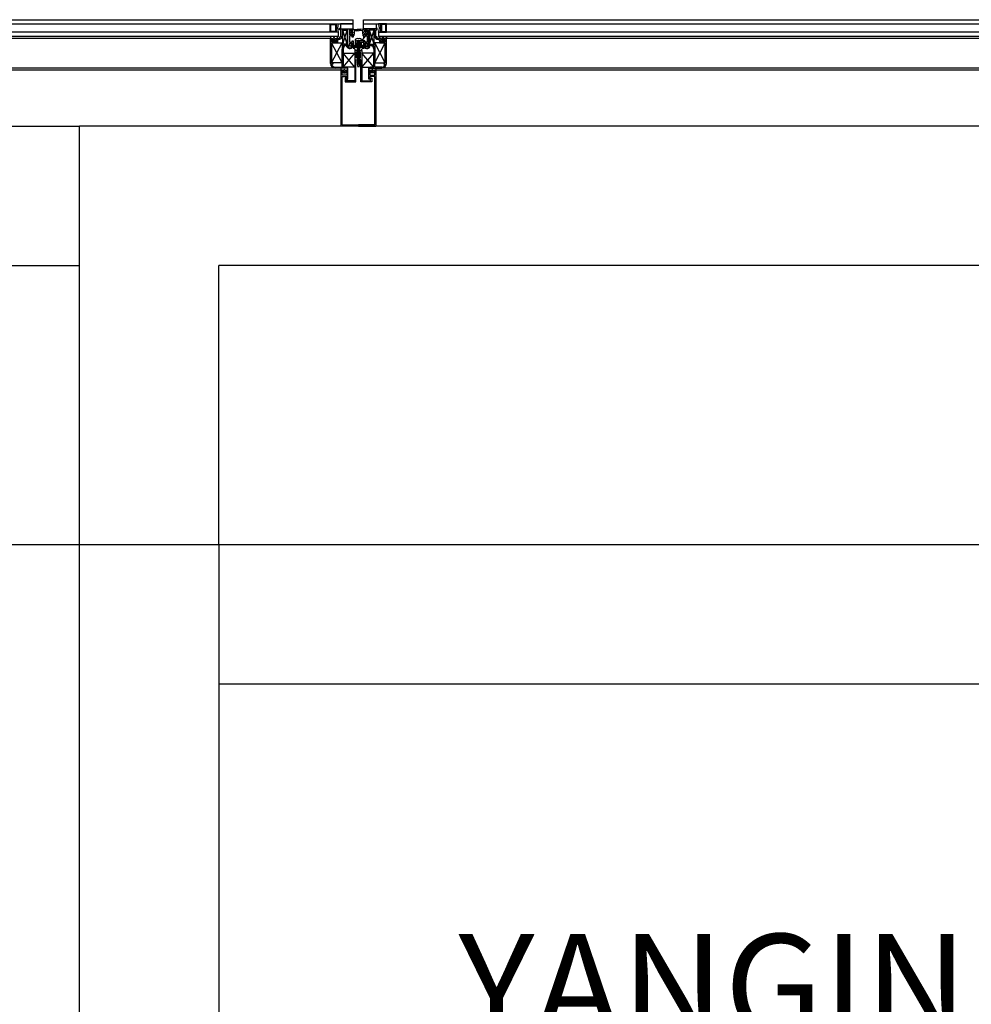
# Model space of a CAD drawing. Units: millimetres. Extents: x 778 to 24861, y -4930 to -967.
# Drawn here: x 8253 to 8390, y -1722 to -1581 of the extents above; entities that cross this region are included whole.
import ezdxf

# ---------------------------------------------------------------- set-up
doc = ezdxf.new("R2010")
doc.units = ezdxf.units.MM
doc.layers.add('mimari', color=7, linetype='Continuous')
doc.styles.add('style2', font='comic.TTF')

msp = doc.modelspace()

# ---------------------------------------------------------------- linework, layer by layer
at = {"layer": 'mimari', "color": 0}
for p, q in [((8202.805, -1581.162), (8301.305, -1581.162)), ((8301.305, -1581.762), (8301.305, -1581.162)), ((8302.805, -1581.762), (8302.805, -1581.162)), ((8302.805, -1581.162), (8401.305, -1581.162)), ((8202.805, -1581.762), (8301.305, -1581.762)), ((8298.008, -1582.962), (8298.008, -1581.762)), ((8298.008, -1581.762), (8298.858, -1581.762)), ((8298.108, -1582.862), (8298.108, -1581.862)), ((8298.108, -1581.862), (8298.758, -1581.862)), ((8298.758, -1581.862), (8298.758, -1582.862)), ((8298.858, -1582.962), (8298.858, -1581.762)), ((8298.858, -1581.762), (8299.158, -1581.762)), ((8298.858, -1581.762), (8298.858, -1582.962)), ((8299.355, -1582.628), (8299.355, -1582.378)), ((8299.355, -1582.378), (8299.505, -1582.378)), ((8299.555, -1582.628), (8299.355, -1582.628)), ((8301.305, -1581.762), (8299.505, -1581.762)), ((8299.505, -1581.762), (8299.505, -1582.478)), ((8299.505, -1582.378), (8299.505, -1582.478)), ((8299.505, -1582.478), (8301.305, -1582.478)), ((8299.505, -1582.478), (8301.305, -1582.478)), ((8299.555, -1583.612), (8299.555, -1582.628)), ((8300.555, -1582.628), (8299.705, -1582.628)), ((8299.705, -1582.628), (8299.705, -1583.512)), ((8299.805, -1584.678), (8300.455, -1582.678)), ((8300.455, -1584.678), (8299.805, -1582.678)), ((8299.805, -1584.678), (8299.805, -1582.678)), ((8299.805, -1582.678), (8300.455, -1582.678)), ((8300.455, -1582.678), (8300.455, -1584.678)), ((8300.555, -1584.728), (8300.555, -1582.628)), ((8301.155, -1582.628), (8300.755, -1582.628)), ((8300.755, -1582.628), (8300.755, -1583.328)), ((8301.155, -1582.728), (8301.305, -1582.628)), ((8301.305, -1582.628), (8301.155, -1582.728)), ((8301.155, -1582.728), (8301.155, -1582.628)), ((8301.305, -1582.478), (8301.305, -1581.762)), ((8301.305, -1582.578), (8302.405, -1582.478)), ((8301.305, -1582.478), (8301.305, -1582.628)), ((8301.305, -1582.628), (8301.305, -1582.578)), ((8301.5, -1582.725), (8301.411, -1583.434)), ((8302.361, -1582.583), (8301.544, -1582.681)), ((8302.805, -1582.53), (8301.681, -1582.665)), ((8301.681, -1582.665), (8301.693, -1582.719)), ((8301.746, -1582.758), (8302.604, -1582.68)), ((8302.405, -1582.478), (8302.405, -1582.533)), ((8302.604, -1582.68), (8302.7, -1583.434)), ((8302.805, -1581.762), (8401.305, -1581.762)), ((8302.805, -1582.478), (8302.805, -1581.762)), ((8302.805, -1581.762), (8304.605, -1581.762)), ((8304.605, -1582.478), (8302.805, -1582.478)), ((8302.805, -1582.478), (8302.805, -1582.628)), ((8304.605, -1582.478), (8302.805, -1582.478)), ((8302.805, -1582.628), (8302.805, -1582.53)), ((8302.955, -1582.728), (8302.805, -1582.628)), ((8302.805, -1582.628), (8302.955, -1582.728)), ((8302.955, -1582.728), (8302.955, -1582.628)), ((8302.955, -1582.628), (8303.355, -1582.628)), ((8303.355, -1582.628), (8303.355, -1583.328)), ((8303.555, -1584.728), (8303.555, -1582.628)), ((8303.555, -1582.628), (8304.405, -1582.628)), ((8304.305, -1584.678), (8303.655, -1582.678)), ((8303.655, -1584.678), (8304.305, -1582.678)), ((8304.305, -1582.678), (8303.655, -1582.678)), ((8303.655, -1582.678), (8303.655, -1584.678)), ((8304.305, -1584.678), (8304.305, -1582.678)), ((8304.405, -1582.628), (8304.405, -1583.512)), ((8304.555, -1583.612), (8304.555, -1582.628)), ((8304.555, -1582.628), (8304.755, -1582.628)), ((8304.605, -1581.762), (8304.605, -1582.478)), ((8304.755, -1582.378), (8304.605, -1582.378)), ((8304.605, -1582.378), (8304.605, -1582.478)), ((8304.755, -1582.628), (8304.755, -1582.378)), ((8305.252, -1581.762), (8304.952, -1581.762)), ((8305.252, -1582.962), (8305.252, -1581.762)), ((8306.102, -1581.762), (8305.252, -1581.762)), ((8305.252, -1581.762), (8305.252, -1582.962)), ((8306.002, -1581.862), (8305.352, -1581.862)), ((8305.352, -1581.862), (8305.352, -1582.862)), ((8306.002, -1582.862), (8306.002, -1581.862)), ((8306.102, -1582.962), (8306.102, -1581.762)), ((8299.158, -1582.962), (8204.952, -1582.962)), ((8299.158, -1583.562), (8204.952, -1583.562)), ((8298.055, -1583.862), (8206.055, -1583.862)), ((8298.858, -1582.962), (8298.008, -1582.962)), ((8299.055, -1583.562), (8298.055, -1583.562)), ((8298.055, -1583.562), (8298.055, -1583.862)), ((8298.055, -1587.462), (8298.055, -1583.862)), ((8298.055, -1583.862), (8298.255, -1583.862)), ((8298.055, -1583.862), (8298.255, -1583.862)), ((8298.758, -1582.862), (8298.108, -1582.862)), ((8298.355, -1584.012), (8298.205, -1584.012)), ((8298.205, -1584.012), (8298.205, -1584.318)), ((8298.27, -1584.051), (8298.328, -1584.167)), ((8298.355, -1584.022), (8298.288, -1584.022)), ((8298.355, -1583.962), (8298.355, -1584.012)), ((8298.355, -1583.962), (8298.355, -1584.022)), ((8298.435, -1583.967), (8298.435, -1583.87)), ((8298.675, -1583.87), (8298.675, -1583.967)), ((8298.755, -1584.012), (8298.755, -1583.962)), ((8298.755, -1584.022), (8298.755, -1583.962)), ((8298.905, -1584.012), (8298.755, -1584.012)), ((8298.823, -1584.022), (8298.755, -1584.022)), ((8298.783, -1584.167), (8298.841, -1584.051)), ((8298.855, -1583.862), (8299.055, -1583.862)), ((8298.855, -1583.862), (8299.055, -1583.862)), ((8299.158, -1582.962), (8298.858, -1582.962)), ((8298.905, -1583.862), (8299.355, -1583.862)), ((8298.905, -1584.318), (8298.905, -1584.012)), ((8299.055, -1583.862), (8299.055, -1583.562)), ((8299.205, -1584.012), (8299.055, -1584.012)), ((8299.055, -1584.012), (8299.055, -1584.468)), ((8299.158, -1582.962), (8299.158, -1583.562)), ((8299.355, -1583.862), (8299.355, -1583.612)), ((8299.355, -1583.612), (8299.555, -1583.612)), ((8300.755, -1583.328), (8301.155, -1583.328)), ((8301.155, -1583.478), (8300.755, -1583.478)), ((8300.755, -1583.478), (8300.755, -1584.378)), ((8300.836, -1582.926), (8300.955, -1582.728)), ((8301.015, -1583.328), (8300.836, -1583.029)), ((8300.955, -1582.728), (8301.155, -1582.728)), ((8301.155, -1583.328), (8301.015, -1583.328)), ((8301.105, -1582.878), (8301.205, -1582.878)), ((8301.205, -1583.078), (8301.105, -1583.078)), ((8301.305, -1583.328), (8301.155, -1583.228)), ((8301.155, -1583.228), (8301.155, -1583.328)), ((8301.155, -1583.328), (8301.155, -1583.228)), ((8301.155, -1583.228), (8301.305, -1583.328)), ((8301.155, -1583.678), (8301.155, -1583.478)), ((8301.305, -1583.678), (8301.155, -1583.678)), ((8301.305, -1583.478), (8301.305, -1583.328)), ((8301.305, -1583.328), (8301.305, -1583.678)), ((8301.361, -1583.478), (8301.305, -1583.478)), ((8301.605, -1584.019), (8301.605, -1584.184)), ((8302.505, -1584.184), (8302.505, -1584.019)), ((8302.655, -1583.984), (8302.655, -1584.134)), ((8302.805, -1583.934), (8302.705, -1583.934)), ((8302.749, -1583.478), (8302.805, -1583.478)), ((8302.805, -1583.328), (8302.955, -1583.228)), ((8302.955, -1583.228), (8302.805, -1583.328)), ((8302.805, -1583.478), (8302.805, -1583.328)), ((8302.805, -1583.328), (8302.805, -1583.678)), ((8302.955, -1583.678), (8302.805, -1583.678)), ((8302.805, -1583.678), (8302.805, -1583.934)), ((8302.805, -1583.678), (8302.955, -1583.678)), ((8303.005, -1582.878), (8302.905, -1582.878)), ((8302.905, -1583.078), (8303.005, -1583.078)), ((8303.155, -1582.728), (8302.955, -1582.728)), ((8302.955, -1583.228), (8302.955, -1583.328)), ((8302.955, -1583.328), (8302.955, -1583.228)), ((8302.955, -1583.328), (8303.095, -1583.328)), ((8303.355, -1583.328), (8302.955, -1583.328)), ((8303.355, -1583.478), (8302.955, -1583.478)), ((8302.955, -1583.478), (8302.955, -1583.678)), ((8302.955, -1583.678), (8302.955, -1583.478)), ((8302.955, -1583.478), (8303.355, -1583.478)), ((8303.095, -1583.328), (8303.274, -1583.029)), ((8303.274, -1582.926), (8303.155, -1582.728)), ((8303.355, -1584.378), (8303.355, -1583.478)), ((8303.355, -1583.478), (8303.355, -1584.378)), ((8304.755, -1583.612), (8304.555, -1583.612)), ((8304.755, -1583.862), (8304.755, -1583.612)), ((8305.205, -1583.862), (8304.755, -1583.862)), ((8304.905, -1584.012), (8305.055, -1584.012)), ((8304.952, -1582.962), (8304.952, -1583.562)), ((8399.158, -1582.962), (8304.952, -1582.962)), ((8304.952, -1582.962), (8305.252, -1582.962)), ((8399.158, -1583.562), (8304.952, -1583.562)), ((8305.055, -1583.862), (8305.055, -1583.562)), ((8305.055, -1583.562), (8306.055, -1583.562)), ((8305.255, -1583.862), (8305.055, -1583.862)), ((8305.255, -1583.862), (8305.055, -1583.862)), ((8305.055, -1584.012), (8305.055, -1584.468)), ((8305.205, -1584.318), (8305.205, -1584.012)), ((8305.205, -1584.012), (8305.355, -1584.012)), ((8305.252, -1582.962), (8306.102, -1582.962)), ((8305.328, -1584.167), (8305.27, -1584.051)), ((8305.288, -1584.022), (8305.355, -1584.022)), ((8305.352, -1582.862), (8306.002, -1582.862)), ((8305.355, -1584.012), (8305.355, -1583.962)), ((8305.355, -1584.022), (8305.355, -1583.962)), ((8305.435, -1583.87), (8305.435, -1583.967)), ((8305.675, -1583.967), (8305.675, -1583.87)), ((8305.755, -1583.962), (8305.755, -1584.012)), ((8305.755, -1583.962), (8305.755, -1584.022)), ((8305.755, -1584.012), (8305.905, -1584.012)), ((8305.755, -1584.022), (8305.823, -1584.022)), ((8305.841, -1584.051), (8305.783, -1584.167)), ((8306.055, -1583.862), (8305.855, -1583.862)), ((8306.055, -1583.862), (8305.855, -1583.862)), ((8305.905, -1584.012), (8305.905, -1584.318)), ((8306.055, -1583.562), (8306.055, -1583.862)), ((8398.055, -1583.862), (8306.055, -1583.862)), ((8306.055, -1587.462), (8306.055, -1583.862)), ((8298.205, -1584.318), (8298.905, -1584.318)), ((8298.205, -1587.368), (8299.705, -1584.468)), ((8299.705, -1587.368), (8298.205, -1584.468)), ((8299.055, -1584.468), (8298.205, -1584.468)), ((8298.205, -1584.468), (8298.205, -1587.368)), ((8298.205, -1587.368), (8298.205, -1584.468)), ((8298.205, -1584.468), (8299.705, -1584.468)), ((8298.417, -1584.222), (8298.693, -1584.222)), ((8299.705, -1584.468), (8299.705, -1587.368)), ((8299.705, -1587.962), (8299.705, -1585.378)), ((8300.455, -1584.678), (8299.805, -1584.678)), ((8299.855, -1585.378), (8299.855, -1587.962)), ((8300.355, -1584.728), (8300.555, -1584.728)), ((8300.805, -1584.878), (8300.355, -1584.878)), ((8300.405, -1585.055), (8300.405, -1584.878)), ((8300.405, -1584.878), (8300.805, -1584.878)), ((8301.46, -1584.978), (8300.505, -1584.978)), ((8300.505, -1585.023), (8300.505, -1584.978)), ((8300.755, -1584.378), (8301.155, -1584.378)), ((8301.155, -1584.528), (8300.755, -1584.528)), ((8300.755, -1584.528), (8300.755, -1584.728)), ((8300.755, -1584.728), (8300.875, -1584.596)), ((8300.755, -1584.728), (8300.805, -1584.728)), ((8300.805, -1584.728), (8300.755, -1584.728)), ((8300.805, -1584.728), (8300.805, -1584.878)), ((8300.805, -1584.878), (8300.805, -1584.728)), ((8300.949, -1584.563), (8300.961, -1584.563)), ((8301.157, -1585.075), (8301.029, -1585.173)), ((8301.035, -1584.596), (8301.155, -1584.728)), ((8301.218, -1585.154), (8301.079, -1585.26)), ((8301.105, -1584.878), (8301.105, -1584.728)), ((8301.105, -1584.728), (8301.155, -1584.728)), ((8301.155, -1584.728), (8301.105, -1584.728)), ((8301.105, -1584.728), (8301.105, -1584.878)), ((8301.305, -1584.878), (8301.105, -1584.878)), ((8301.105, -1584.878), (8301.509, -1584.878)), ((8301.155, -1584.378), (8301.155, -1584.178)), ((8301.155, -1584.178), (8301.305, -1584.178)), ((8301.155, -1584.728), (8301.155, -1584.528)), ((8301.433, -1585.034), (8301.279, -1585.034)), ((8301.431, -1585.134), (8301.279, -1585.134)), ((8302.83, -1585.134), (8301.28, -1585.134)), ((8301.28, -1585.134), (8301.28, -1585.199)), ((8301.305, -1584.178), (8301.305, -1584.878)), ((8301.313, -1585.246), (8301.489, -1585.31)), ((8301.46, -1584.978), (8301.46, -1585.01)), ((8301.555, -1585.404), (8301.555, -1585.601)), ((8301.56, -1584.933), (8301.56, -1585.014)), ((8301.605, -1584.184), (8302.505, -1584.184)), ((8301.605, -1584.334), (8301.605, -1584.984)), ((8302.605, -1584.184), (8301.755, -1584.184)), ((8302.355, -1584.484), (8301.755, -1584.484)), ((8301.755, -1584.484), (8301.755, -1584.984)), ((8301.755, -1584.984), (8302.355, -1584.984)), ((8301.755, -1585.134), (8302.355, -1585.134)), ((8302.205, -1584.275), (8301.828, -1584.429)), ((8301.828, -1584.429), (8301.924, -1584.476)), ((8302.205, -1584.494), (8301.828, -1584.648)), ((8301.828, -1584.648), (8301.924, -1584.695)), ((8302.205, -1584.713), (8301.828, -1584.867)), ((8301.828, -1584.867), (8301.924, -1584.914)), ((8302.205, -1584.932), (8301.828, -1585.086)), ((8301.828, -1585.086), (8301.924, -1585.133)), ((8302.205, -1585.151), (8301.828, -1585.305)), ((8301.828, -1585.305), (8301.924, -1585.352)), ((8302.205, -1585.37), (8301.828, -1585.524)), ((8301.828, -1585.524), (8301.924, -1585.571)), ((8301.905, -1584.184), (8301.905, -1584.397)), ((8301.905, -1584.467), (8301.905, -1584.616)), ((8301.905, -1584.686), (8301.905, -1584.836)), ((8301.905, -1584.905), (8301.905, -1585.055)), ((8301.905, -1585.124), (8301.905, -1585.274)), ((8301.905, -1585.343), (8301.905, -1585.493)), ((8301.924, -1584.476), (8302.301, -1584.322)), ((8301.924, -1584.695), (8302.301, -1584.541)), ((8301.924, -1584.914), (8302.301, -1584.76)), ((8301.924, -1585.133), (8302.301, -1584.979)), ((8301.924, -1585.352), (8302.301, -1585.198)), ((8301.924, -1585.571), (8302.301, -1585.417)), ((8301.995, -1585.344), (8301.995, -1585.924)), ((8302.115, -1585.924), (8302.115, -1585.344)), ((8302.205, -1584.184), (8302.205, -1584.275)), ((8302.301, -1584.322), (8302.205, -1584.275)), ((8302.205, -1584.361), (8302.205, -1584.494)), ((8302.301, -1584.541), (8302.205, -1584.494)), ((8302.205, -1584.58), (8302.205, -1584.713)), ((8302.301, -1584.76), (8302.205, -1584.713)), ((8302.205, -1584.799), (8302.205, -1584.932)), ((8302.301, -1584.979), (8302.205, -1584.932)), ((8302.205, -1585.018), (8302.205, -1585.151)), ((8302.301, -1585.198), (8302.205, -1585.151)), ((8302.205, -1585.237), (8302.205, -1585.37)), ((8302.301, -1585.417), (8302.205, -1585.37)), ((8302.205, -1585.456), (8302.205, -1585.589)), ((8302.355, -1584.984), (8302.355, -1584.484)), ((8302.505, -1584.984), (8302.505, -1584.384)), ((8302.505, -1584.384), (8302.705, -1584.384)), ((8302.55, -1584.933), (8302.55, -1585.014)), ((8302.555, -1585.601), (8302.555, -1585.404)), ((8303.005, -1584.878), (8302.602, -1584.878)), ((8302.621, -1585.31), (8302.797, -1585.246)), ((8302.65, -1584.978), (8303.605, -1584.978)), ((8302.65, -1584.978), (8302.65, -1585.01)), ((8302.677, -1585.034), (8302.831, -1585.034)), ((8302.679, -1585.134), (8302.831, -1585.134)), ((8302.805, -1584.178), (8302.955, -1584.178)), ((8302.955, -1584.178), (8302.805, -1584.178)), ((8302.805, -1584.178), (8302.805, -1584.878)), ((8302.805, -1584.284), (8302.805, -1584.184)), ((8302.805, -1584.878), (8303.005, -1584.878)), ((8302.83, -1585.199), (8302.83, -1585.134)), ((8302.892, -1585.154), (8303.031, -1585.26)), ((8302.953, -1585.075), (8303.081, -1585.173)), ((8302.955, -1584.178), (8302.955, -1584.378)), ((8302.955, -1584.378), (8302.955, -1584.178)), ((8302.955, -1584.378), (8303.355, -1584.378)), ((8303.355, -1584.378), (8302.955, -1584.378)), ((8302.955, -1584.728), (8302.955, -1584.528)), ((8302.955, -1584.528), (8303.355, -1584.528)), ((8303.075, -1584.596), (8302.955, -1584.728)), ((8303.005, -1584.728), (8302.955, -1584.728)), ((8302.955, -1584.728), (8303.005, -1584.728)), ((8303.005, -1584.878), (8303.005, -1584.728)), ((8303.005, -1584.728), (8303.005, -1584.878)), ((8303.161, -1584.563), (8303.149, -1584.563)), ((8303.355, -1584.728), (8303.235, -1584.596)), ((8303.355, -1584.728), (8303.305, -1584.728)), ((8303.305, -1584.728), (8303.305, -1584.878)), ((8303.305, -1584.878), (8303.305, -1584.728)), ((8303.305, -1584.728), (8303.355, -1584.728)), ((8303.305, -1584.878), (8303.755, -1584.878)), ((8303.705, -1584.878), (8303.305, -1584.878)), ((8303.355, -1584.528), (8303.355, -1584.728)), ((8303.755, -1584.728), (8303.555, -1584.728)), ((8303.605, -1585.023), (8303.605, -1584.978)), ((8303.655, -1584.678), (8304.305, -1584.678)), ((8303.705, -1585.055), (8303.705, -1584.878)), ((8304.255, -1585.378), (8304.255, -1587.962)), ((8305.905, -1587.368), (8304.405, -1584.468)), ((8304.405, -1587.368), (8305.905, -1584.468)), ((8305.905, -1584.468), (8304.405, -1584.468)), ((8304.405, -1584.468), (8304.405, -1587.368)), ((8304.405, -1587.962), (8304.405, -1585.378)), ((8305.055, -1584.468), (8305.905, -1584.468)), ((8305.905, -1584.318), (8305.205, -1584.318)), ((8305.693, -1584.222), (8305.417, -1584.222)), ((8305.905, -1584.468), (8305.905, -1587.368)), ((8305.905, -1587.368), (8305.905, -1584.468)), ((8299.855, -1587.962), (8301.555, -1585.962)), ((8301.555, -1587.962), (8299.855, -1585.962)), ((8299.855, -1587.962), (8299.855, -1585.962)), ((8299.855, -1585.962), (8301.555, -1585.962)), ((8301.555, -1585.601), (8301.83, -1585.601)), ((8301.83, -1585.601), (8301.555, -1585.601)), ((8301.555, -1585.601), (8301.555, -1589.932)), ((8301.555, -1585.962), (8301.555, -1587.962)), ((8301.705, -1590.082), (8301.705, -1586.915)), ((8301.705, -1586.915), (8302.055, -1586.915)), ((8301.83, -1585.801), (8301.755, -1585.801)), ((8301.755, -1585.801), (8301.928, -1586.176)), ((8301.755, -1586.615), (8301.755, -1585.801)), ((8301.755, -1585.801), (8301.83, -1585.801)), ((8302.055, -1586.615), (8301.755, -1586.615)), ((8302.205, -1585.589), (8301.828, -1585.743)), ((8301.828, -1585.743), (8301.924, -1585.79)), ((8302.205, -1585.808), (8301.828, -1585.962)), ((8301.828, -1585.962), (8301.924, -1586.009)), ((8302.205, -1586.027), (8301.828, -1586.181)), ((8301.828, -1586.181), (8301.924, -1586.228)), ((8302.205, -1586.246), (8301.828, -1586.401)), ((8301.828, -1586.401), (8301.924, -1586.447)), ((8302.205, -1586.465), (8301.828, -1586.62)), ((8301.828, -1586.62), (8301.924, -1586.666)), ((8302.205, -1586.684), (8301.828, -1586.839)), ((8301.828, -1586.839), (8301.924, -1586.885)), ((8302.205, -1586.903), (8301.828, -1587.058)), ((8301.905, -1585.562), (8301.905, -1585.712)), ((8301.905, -1585.781), (8301.905, -1585.931)), ((8301.905, -1586), (8301.905, -1586.15)), ((8301.905, -1586.219), (8301.905, -1586.369)), ((8301.905, -1586.438), (8301.905, -1586.588)), ((8301.905, -1586.657), (8301.905, -1586.807)), ((8301.905, -1586.876), (8301.905, -1587.026)), ((8301.924, -1585.79), (8302.301, -1585.636)), ((8301.924, -1586.009), (8302.301, -1585.855)), ((8301.924, -1586.228), (8302.301, -1586.074)), ((8301.924, -1586.447), (8302.301, -1586.293)), ((8301.924, -1586.666), (8302.301, -1586.512)), ((8301.924, -1586.885), (8302.301, -1586.731)), ((8301.924, -1587.105), (8302.301, -1586.95)), ((8302.019, -1586.234), (8302.091, -1586.234)), ((8302.055, -1586.615), (8302.355, -1586.615)), ((8302.405, -1586.915), (8302.055, -1586.915)), ((8302.182, -1586.176), (8302.355, -1585.801)), ((8302.301, -1585.636), (8302.205, -1585.589)), ((8302.205, -1585.675), (8302.205, -1585.808)), ((8302.301, -1585.855), (8302.205, -1585.808)), ((8302.205, -1585.894), (8302.205, -1586.027)), ((8302.301, -1586.074), (8302.205, -1586.027)), ((8302.205, -1586.113), (8302.205, -1586.246)), ((8302.301, -1586.293), (8302.205, -1586.246)), ((8302.205, -1586.332), (8302.205, -1586.465)), ((8302.301, -1586.512), (8302.205, -1586.465)), ((8302.205, -1586.551), (8302.205, -1586.684)), ((8302.301, -1586.731), (8302.205, -1586.684)), ((8302.205, -1586.77), (8302.205, -1586.903)), ((8302.301, -1586.95), (8302.205, -1586.903)), ((8302.28, -1585.601), (8302.555, -1585.601)), ((8302.28, -1585.601), (8302.555, -1585.601)), ((8302.355, -1585.801), (8302.28, -1585.801)), ((8302.355, -1585.801), (8302.28, -1585.801)), ((8302.355, -1586.615), (8302.355, -1585.801)), ((8302.405, -1590.082), (8302.405, -1586.915)), ((8302.555, -1585.601), (8302.555, -1589.932)), ((8304.255, -1587.962), (8302.555, -1585.962)), ((8302.555, -1587.962), (8304.255, -1585.962)), ((8304.255, -1585.962), (8302.555, -1585.962)), ((8302.555, -1585.962), (8302.555, -1587.962)), ((8304.255, -1587.962), (8304.255, -1585.962)), ((8299.555, -1588.112), (8204.555, -1588.112)), ((8298.205, -1587.368), (8298.405, -1587.368)), ((8299.705, -1587.368), (8298.205, -1587.368)), ((8298.405, -1587.518), (8298.208, -1587.518)), ((8298.405, -1587.368), (8298.405, -1587.518)), ((8298.705, -1587.962), (8299.705, -1587.962)), ((8300.305, -1588.112), (8298.705, -1588.112)), ((8300.555, -1588.112), (8299.555, -1588.112)), ((8299.555, -1588.112), (8299.555, -1588.412)), ((8299.855, -1587.962), (8300.305, -1587.962)), ((8301.555, -1587.962), (8299.855, -1587.962)), ((8300.305, -1587.962), (8300.305, -1588.112)), ((8300.555, -1588.412), (8300.555, -1588.112)), ((8301.828, -1587.058), (8301.924, -1587.105)), ((8302.205, -1587.122), (8301.828, -1587.277)), ((8301.828, -1587.277), (8301.924, -1587.324)), ((8302.205, -1587.342), (8301.828, -1587.496)), ((8301.828, -1587.496), (8301.924, -1587.543)), ((8301.905, -1587.095), (8301.905, -1587.245)), ((8301.905, -1587.315), (8301.905, -1587.464)), ((8301.905, -1587.534), (8301.905, -1587.605)), ((8301.924, -1587.324), (8302.301, -1587.169)), ((8301.924, -1587.543), (8302.301, -1587.388)), ((8302.055, -1588.006), (8301.967, -1587.846)), ((8302.143, -1587.846), (8302.055, -1588.006)), ((8302.205, -1586.989), (8302.205, -1587.122)), ((8302.301, -1587.169), (8302.205, -1587.122)), ((8302.205, -1587.208), (8302.205, -1587.342)), ((8302.301, -1587.388), (8302.205, -1587.342)), ((8302.205, -1587.428), (8302.205, -1587.605)), ((8302.555, -1587.962), (8304.255, -1587.962)), ((8303.555, -1588.412), (8303.555, -1588.112)), ((8303.555, -1588.112), (8304.555, -1588.112)), ((8304.255, -1587.962), (8303.805, -1587.962)), ((8303.805, -1587.962), (8303.805, -1588.112)), ((8303.805, -1588.112), (8305.405, -1588.112)), ((8304.405, -1587.368), (8305.905, -1587.368)), ((8305.405, -1587.962), (8304.405, -1587.962)), ((8399.555, -1588.112), (8304.555, -1588.112)), ((8304.555, -1588.112), (8304.555, -1588.412)), ((8305.905, -1587.368), (8305.705, -1587.368)), ((8305.705, -1587.368), (8305.705, -1587.518)), ((8305.705, -1587.518), (8305.902, -1587.518)), ((8299.555, -1588.412), (8204.555, -1588.412)), ((8299.755, -1588.412), (8299.555, -1588.412)), ((8299.555, -1588.412), (8299.555, -1596.412)), ((8299.555, -1588.412), (8299.755, -1588.412)), ((8299.705, -1589.14), (8299.705, -1588.562)), ((8299.705, -1588.562), (8299.855, -1588.562)), ((8300.405, -1589.14), (8299.705, -1589.14)), ((8299.705, -1596.262), (8299.705, -1589.29)), ((8299.705, -1589.29), (8300.405, -1589.29)), ((8299.77, -1588.601), (8299.828, -1588.717)), ((8299.855, -1588.572), (8299.788, -1588.572)), ((8299.855, -1588.562), (8299.855, -1588.512)), ((8299.855, -1588.512), (8299.855, -1588.572)), ((8299.917, -1588.772), (8300.193, -1588.772)), ((8299.935, -1588.512), (8299.935, -1588.415)), ((8300.405, -1589.54), (8300.155, -1589.54)), ((8300.155, -1589.54), (8300.155, -1590.082)), ((8300.175, -1588.415), (8300.175, -1588.512)), ((8300.255, -1588.512), (8300.255, -1588.562)), ((8300.255, -1588.572), (8300.255, -1588.512)), ((8300.255, -1588.562), (8300.405, -1588.562)), ((8300.323, -1588.572), (8300.255, -1588.572)), ((8300.283, -1588.717), (8300.341, -1588.601)), ((8300.305, -1589.932), (8300.305, -1589.69)), ((8300.305, -1589.69), (8300.555, -1589.69)), ((8300.555, -1588.412), (8300.355, -1588.412)), ((8300.355, -1588.412), (8300.555, -1588.412)), ((8300.405, -1588.562), (8300.405, -1589.14)), ((8300.405, -1589.29), (8300.405, -1589.54)), ((8300.555, -1589.69), (8300.555, -1588.412)), ((8303.555, -1589.69), (8303.555, -1588.412)), ((8303.555, -1588.412), (8303.755, -1588.412)), ((8303.755, -1588.412), (8303.555, -1588.412)), ((8303.805, -1589.69), (8303.555, -1589.69)), ((8303.855, -1588.562), (8303.705, -1588.562)), ((8303.705, -1588.562), (8303.705, -1589.14)), ((8303.705, -1589.14), (8304.405, -1589.14)), ((8304.405, -1589.29), (8303.705, -1589.29)), ((8303.705, -1589.29), (8303.705, -1589.54)), ((8303.705, -1589.54), (8303.955, -1589.54)), ((8303.828, -1588.717), (8303.77, -1588.601)), ((8303.788, -1588.572), (8303.855, -1588.572)), ((8303.805, -1589.932), (8303.805, -1589.69)), ((8303.855, -1588.512), (8303.855, -1588.562)), ((8303.855, -1588.572), (8303.855, -1588.512)), ((8304.193, -1588.772), (8303.917, -1588.772)), ((8303.935, -1588.415), (8303.935, -1588.512)), ((8303.955, -1589.54), (8303.955, -1590.082)), ((8304.175, -1588.512), (8304.175, -1588.415)), ((8304.255, -1588.562), (8304.255, -1588.512)), ((8304.255, -1588.512), (8304.255, -1588.572)), ((8304.405, -1588.562), (8304.255, -1588.562)), ((8304.255, -1588.572), (8304.323, -1588.572)), ((8304.341, -1588.601), (8304.283, -1588.717)), ((8304.355, -1588.412), (8304.555, -1588.412)), ((8304.555, -1588.412), (8304.355, -1588.412)), ((8304.405, -1589.14), (8304.405, -1588.562)), ((8304.405, -1596.262), (8304.405, -1589.29)), ((8399.555, -1588.412), (8304.555, -1588.412)), ((8304.555, -1588.412), (8304.555, -1596.412)), ((8300.155, -1590.082), (8301.705, -1590.082)), ((8301.555, -1589.932), (8300.305, -1589.932)), ((8303.955, -1590.082), (8302.405, -1590.082)), ((8302.555, -1589.932), (8303.805, -1589.932)), ((7704.555, -1596.412), (8262.065, -1596.412)), ((7704.555, -1596.412), (8262.065, -1596.412)), ((8262.065, -1656.412), (8262.065, -1596.412)), ((9242.065, -1596.412), (8262.065, -1596.412)), ((8302.055, -1596.412), (8299.555, -1596.412)), ((8299.705, -1596.262), (8302.055, -1596.262)), ((8304.405, -1596.262), (8302.055, -1596.262)), ((8302.055, -1596.412), (8304.555, -1596.412)), ((7704.555, -1616.412), (8262.065, -1616.412)), ((9222.065, -1616.412), (8282.065, -1616.412)), ((8282.065, -1656.412), (8282.065, -1616.412)), ((7877.065, -1656.412), (8262.065, -1656.412)), ((8262.065, -1916.412), (8262.065, -1656.412)), ((8262.065, -1656.412), (8282.065, -1656.412)), ((8282.065, -1656.412), (8502.065, -1656.412)), ((8282.065, -1656.412), (8282.065, -1916.412)), ((8282.065, -1676.412), (8502.065, -1676.412))]:
    msp.add_line(p, q, dxfattribs=at)
for centre, radius, start, end in [((8300.908, -1582.362), 1.85, 161.07536, 198.92464), ((8301.55, -1582.731), 0.05, 96.84277, 172.80376), ((8301.742, -1582.709), 0.05, 192.0372, 275.19443), ((8302.355, -1582.533), 0.05, 276.84277, 360), ((8302.604, -1582.687), 0.001, 7.19624, 83.15723), ((8303.202, -1582.362), 1.85, 341.07536, 18.92464), ((8298.255, -1583.962), 0.1, 360, 90), ((8298.255, -1583.962), 0.1, 0, 90), ((8298.288, -1584.042), 0.02, 90, 206.56505), ((8298.555, -1583.87), 0.12, 0, 180), ((8298.555, -1583.967), 0.12, 180, 0), ((8298.855, -1583.962), 0.1, 90, 180), ((8298.855, -1583.962), 0.1, 90, 180), ((8298.823, -1584.042), 0.02, 333.43495, 90), ((8299.205, -1583.512), 0.5, 270, 0), ((8300.922, -1582.978), 0.1, 149.03624, 210.96376), ((8301.105, -1582.978), 0.1, 90, 270), ((8301.205, -1582.978), 0.1, 270, 90), ((8301.361, -1583.428), 0.05, 270, 352.80376), ((8302.055, -1584.492), 0.653, 98.16297, 133.55873), ((8302.055, -1583.683), 0.188, 240.43696, 299.56304), ((8302.055, -1584.492), 0.653, 46.44127, 81.83703), ((8302.605, -1584.134), 0.05, 270, 360), ((8302.705, -1583.984), 0.05, 90, 180), ((8302.749, -1583.428), 0.05, 187.19624, 270), ((8302.905, -1582.978), 0.1, 90, 270), ((8303.005, -1582.978), 0.1, 270, 90), ((8303.189, -1582.978), 0.1, 329.03624, 30.96376), ((8304.905, -1583.512), 0.5, 180, 270), ((8305.255, -1583.962), 0.1, 360, 90), ((8305.255, -1583.962), 0.1, 0, 90), ((8305.288, -1584.042), 0.02, 90, 206.56505), ((8305.555, -1583.87), 0.12, 0, 180), ((8305.555, -1583.967), 0.12, 180, 0), ((8305.855, -1583.962), 0.1, 90, 180), ((8305.855, -1583.962), 0.1, 90, 180), ((8305.823, -1584.042), 0.02, 333.43495, 90), ((8298.417, -1584.122), 0.1, 206.56505, 270), ((8298.693, -1584.122), 0.1, 270, 333.43495), ((8300.355, -1585.378), 0.65, 90, 180), ((8300.355, -1585.378), 0.5, 90, 180), ((8300.864, -1584.758), 0.546, 212.8848, 293.16237), ((8300.864, -1584.758), 0.446, 216.49847, 291.63955), ((8300.949, -1584.663), 0.1, 90, 137.6645), ((8300.961, -1584.663), 0.1, 42.3355, 90), ((8301.279, -1585.234), 0.2, 90, 127.39666), ((8301.279, -1585.234), 0.1, 90, 127.39666), ((8301.33, -1585.199), 0.05, 180, 250.01689), ((8301.434, -1585.007), 0.126, 268.66107, 356.9885), ((8301.434, -1585.007), 0.0264, 267.06856, 353.40434), ((8301.455, -1585.404), 0.1, 0, 70.01689), ((8301.509, -1584.93), 0.0518, 356.77093, 90), ((8301.755, -1584.334), 0.15, 90, 180), ((8301.755, -1584.984), 0.15, 180, 270), ((8302.055, -1585.344), 0.06, 0, 180), ((8302.355, -1584.984), 0.15, 270, 0), ((8302.602, -1584.93), 0.0518, 90, 183.22907), ((8302.676, -1585.007), 0.126, 183.0115, 271.33893), ((8302.655, -1585.404), 0.1, 109.98311, 180), ((8302.676, -1585.007), 0.0264, 186.59566, 272.93144), ((8302.705, -1584.284), 0.1, 270, 360), ((8302.78, -1585.199), 0.05, 289.98311, 0), ((8302.831, -1585.234), 0.2, 52.60334, 90), ((8302.831, -1585.234), 0.1, 52.60334, 90), ((8303.246, -1584.758), 0.546, 246.83763, 327.1152), ((8303.149, -1584.663), 0.1, 90, 137.6645), ((8303.246, -1584.758), 0.446, 248.36045, 323.50153), ((8303.161, -1584.663), 0.1, 42.3355, 90), ((8303.755, -1585.378), 0.65, 360, 90), ((8303.755, -1585.378), 0.5, 0, 90), ((8305.417, -1584.122), 0.1, 206.56505, 270), ((8305.693, -1584.122), 0.1, 270, 333.43495), ((8301.83, -1585.701), 0.1, 270, 90), ((8301.83, -1585.701), 0.1, 270, 90), ((8302.019, -1586.134), 0.1, 204.8345, 270), ((8302.055, -1585.924), 0.06, 180, 0), ((8302.091, -1586.134), 0.1, 270, 335.1655), ((8302.28, -1585.701), 0.1, 90, 270), ((8302.28, -1585.701), 0.1, 90, 270), ((8298.705, -1587.462), 0.65, 180, 270), ((8298.705, -1587.462), 0.5, 186.4084, 270), ((8300.055, -1588.415), 0.12, 0, 180), ((8302.405, -1587.605), 0.5, 180, 208.79917), ((8301.705, -1587.605), 0.5, 331.20083, 360), ((8304.055, -1588.415), 0.12, 0, 180), ((8305.405, -1587.462), 0.65, 270, 0), ((8305.405, -1587.462), 0.5, 270, 353.5916), ((8299.755, -1588.512), 0.1, 0, 90), ((8299.755, -1588.512), 0.1, 0, 90), ((8299.788, -1588.592), 0.02, 90, 206.56505), ((8299.917, -1588.672), 0.1, 206.56505, 270), ((8300.055, -1588.512), 0.12, 180, 0), ((8300.193, -1588.672), 0.1, 270, 333.43495), ((8300.355, -1588.512), 0.1, 90, 180), ((8300.355, -1588.512), 0.1, 90, 180), ((8300.323, -1588.592), 0.02, 333.43495, 90), ((8303.755, -1588.512), 0.1, 0, 90), ((8303.755, -1588.512), 0.1, 0, 90), ((8303.788, -1588.592), 0.02, 90, 206.56505), ((8303.917, -1588.672), 0.1, 206.56505, 270), ((8304.055, -1588.512), 0.12, 180, 0), ((8304.193, -1588.672), 0.1, 270, 333.43495), ((8304.355, -1588.512), 0.1, 90, 180), ((8304.355, -1588.512), 0.1, 90, 180), ((8304.323, -1588.592), 0.02, 333.43495, 90)]:
    msp.add_arc(centre, radius, start, end, dxfattribs=at)

# ---------------------------------------------------------------- texts
at = {"layer": 'mimari', "color": 0, "style": 'style2'}
msp.add_text('YANGIN ', height=15, dxfattribs=at).set_placement((8316.415, -1727.276))

doc.saveas('drawing.dxf')
